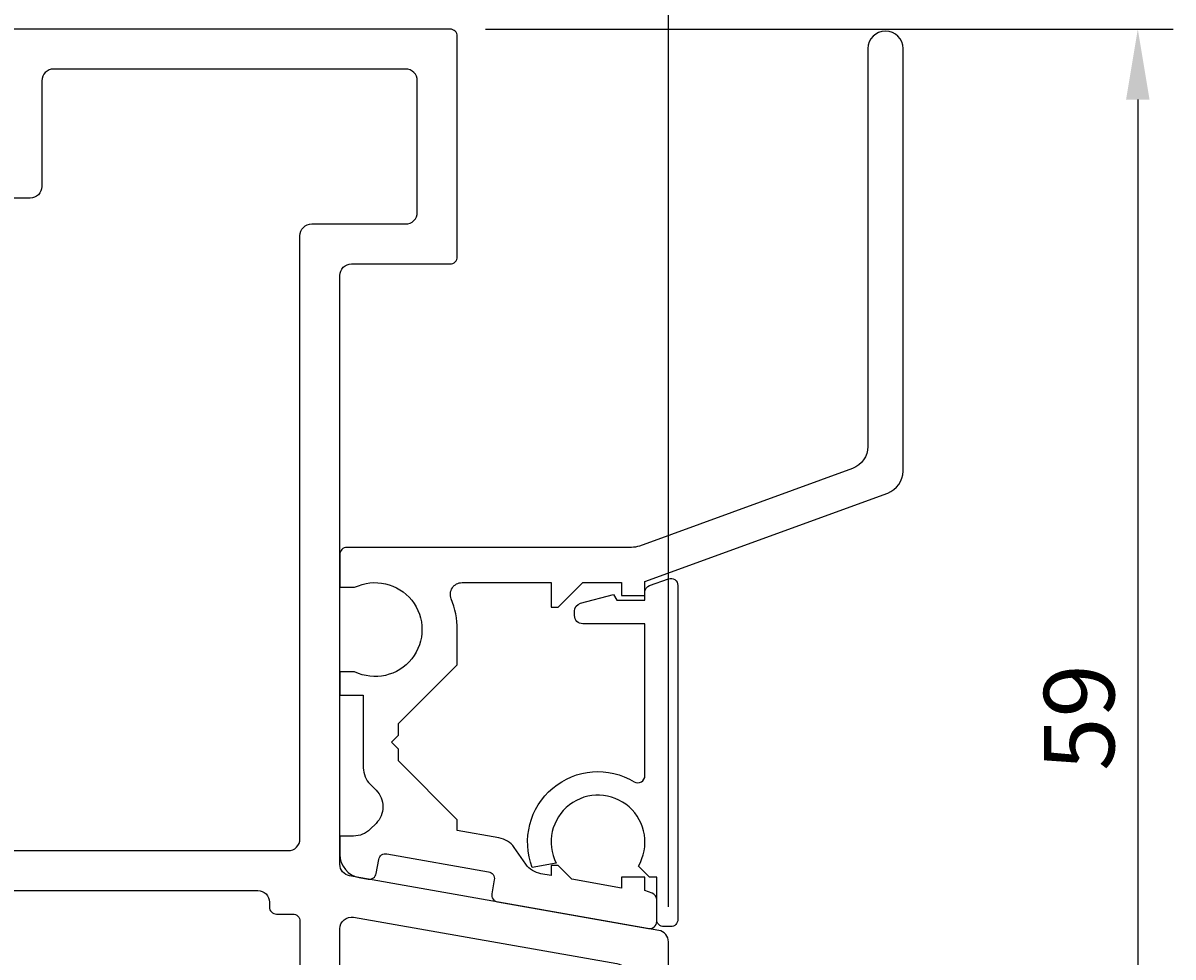
# Model space of a CAD drawing. Extents: x -20 to 195, y -5 to 189.
# Drawn here: x 146 to 195, y 19 to 59 of the extents above; entities that cross this region are included whole.
import ezdxf

# ---------------------------------------------------------------- set-up
doc = ezdxf.new("R2010")
doc.units = 0
doc.header["$LTSCALE"] = 4
doc.layers.get('0').update_dxf_attribs({"linetype": 'CONTINUOUS'})
doc.layers.get('DEFPOINTS').update_dxf_attribs({"linetype": 'CONTINUOUS'})
doc.layers.add('SAPA_MATT', color=1, linetype='CONTINUOUS')
doc.layers.add('SAPA_PROFIL', color=7, linetype='CONTINUOUS')
doc.styles.add('ISO', font='txt')
doc.dimstyles.get("Standard").update_dxf_attribs({"dimtxt": 0.18, "dimasz": 0.18, "dimexe": 0.18, "dimexo": 0.0625, "dimgap": 0.09, "dimtad": 0, "dimtih": 1, "dimtoh": 1, "dimzin": 0, "dimcen": 0.09, "dimazin": 3, "dimtfac": 1, "dimtofl": 0, "dimtmove": 0, "dimatfit": 3})

# ---------------------------------------------------------------- blocks, each defined once
blk = doc.blocks.new('*U95')
at = {"layer": 'SAPA_MATT', "color": 2, "style": 'ISO'}
blk.add_text('160', height=3, dxfattribs=at).set_placement((91.15, 185.53))
blk = doc.blocks.new('*D84')
at = {"layer": 'DEFPOINTS', "color": 0}
for p in [(14, 184.53), (14, 142.5), (174, 20.112)]:
    blk.add_point(p, dxfattribs=at)
at = {"layer": 'SAPA_MATT'}
for p, q in [((14, 144), (14, 186.03)), ((174, 21.612), (174, 186.03)), ((171, 184.53), (17, 184.53))]:
    blk.add_line(p, q, dxfattribs=at)
for points in [[(17, 185.03), (17, 184.03), (14, 184.53)], [(171, 185.03), (171, 184.03), (174, 184.53)]]:
    blk.add_solid(points, dxfattribs=at)
blk.add_blockref('*U95', (0, 0))
blk = doc.blocks.new('*U97')
at = {"layer": 'SAPA_MATT', "color": 2, "style": 'ISO'}
blk.add_text('59', height=3, rotation=90, dxfattribs=at).set_placement((193, 27.4))
blk = doc.blocks.new('*D82')
at = {"layer": 'DEFPOINTS', "color": 0}
for p in [(164.7, 59), (173.7, 0), (194, 0)]:
    blk.add_point(p, dxfattribs=at)
at = {"layer": 'SAPA_MATT'}
for p, q in [((166.2, 59), (195.5, 59)), ((194, 56), (194, 3)), ((175.2, 0), (195.5, 0))]:
    blk.add_line(p, q, dxfattribs=at)
for points in [[(193.5, 56), (194.5, 56), (194, 59)], [(193.5, 3), (194.5, 3), (194, 0)]]:
    blk.add_solid(points, dxfattribs=at)
blk.add_blockref('*U97', (0, 0))

msp = doc.modelspace()

# ---------------------------------------------------------------- linework, layer by layer
at = {"layer": 'SAPA_PROFIL', "color": 7, "linetype": 'CONTINUOUS'}
for points in [[(174, 0.298), (174, 20.112, 0.36397), (173.587, 20.604), (160.413, 22.927, -0.36397), (160, 23.42), (160, 48.5, -0.414214), (160.5, 49), (164.7, 49, 0.414214), (165, 49.3), (165, 58.7, 0.414214), (164.7, 59), (146.1, 59, 0.414214)], [(141, 22.3), (156.5, 22.3, -0.414214), (157, 21.8), (157, 21.6, 0.414214), (157.3, 21.3), (158, 21.3, -0.414214), (158.3, 21), (158.3, 18.9, 0.414214), (158.6, 18.6), (159.7, 18.6, 0.414214), (160, 18.9), (160, 20.669, -0.466066), (160.586, 21.161), (171.804, 19.192, -0.36397), (172.3, 18.601), (172.3, 7.2, -0.414214), (171.8, 6.7), (121, 6.7, -0.414214)]]:
    msp.add_lwpolyline(points, format="xyb", dxfattribs=at)
at = {"layer": 'SAPA_PROFIL'}
for points in [[(172, 34.87), (173, 34.87), (173, 34.87), (173, 35.47), (183.342, 39.234, 0.315299), (184, 40.173), (184, 58.17, 1), (182.5, 58.17), (182.5, 41.224, -0.315299), (181.842, 40.284), (172.764, 36.98, -0.087489), (172.422, 36.92), (160.3, 36.92, 0.414214), (160, 36.62), (160, 35.22), (160.628, 35.22, -1.595433), (160.628, 31.62), (160, 31.62), (160, 30.62), (161, 30.62), (161, 27.534, 0.198912), (161.293, 26.827), (161.543, 26.577, -0.414214), (161.543, 25.162), (161.293, 24.912, -0.198912), (160.586, 24.62), (160, 24.62), (160, 23.839, 0.36397), (160.826, 22.854), (161.205, 22.788, 0.414214), (161.552, 23.031), (161.656, 23.622, -0.414214), (162.004, 23.865), (166.337, 23.101, -0.414214), (166.58, 22.754), (166.476, 22.163, 0.414214), (166.719, 21.815), (173.148, 20.682, 0.466308), (173.5, 20.977), (173.5, 21.91, 0.315299), (173.303, 22.191), (173, 22.302), (173, 22.87), (173, 22.87), (172, 22.87), (172, 22.407), (169.89, 22.779), (169.3, 23.37), (169, 23.37), (169, 22.936), (168.57, 23.012, -0.198912), (167.924, 23.423), (167.426, 24.135, 0.198912), (166.78, 24.546), (165, 24.86), (165, 25.32), (162.5, 27.82), (162.5, 28.32), (162.2, 28.62), (162.5, 28.92), (162.5, 29.42), (165, 31.92), (165, 33.42, 0.096396), (164.745, 34.732, -0.531846), (165.208, 35.42), (169, 35.42), (169, 34.37), (169.3, 34.37), (170.35, 35.42), (172, 35.42)], [(173, 34.666), (173, 35.011, -0.315299), (173.197, 35.293), (173.997, 35.584, -0.520567), (174.4, 35.302), (174.4, 21.066, -0.414214), (174.1, 20.766), (173.8, 20.766, -0.414214), (173.5, 21.066), (173.5, 22.866), (173.2, 22.866), (172.72, 23.345, 1.686819), (169.213, 23.467), (168.2, 23.289, -0.713575), (172.545, 26.937, 0.583227), (173, 27.194), (173, 33.666), (170.35, 33.666, -0.414214), (170, 34.016), (170, 34.203, -0.339454), (170.259, 34.541), (171.656, 34.916), (171.8, 34.666)]]:
    msp.add_lwpolyline(points, format="xyb", close=True, dxfattribs=at)
at = {"layer": 'SAPA_PROFIL', "color": 7, "linetype": 'CONTINUOUS'}
msp.add_lwpolyline([(132.1, 42), (132.1, 24.5, 0.414214), (132.6, 24), (157.8, 24, 0.414214), (158.3, 24.5), (158.3, 50.2, -0.414214), (158.8, 50.7), (162.8, 50.7, 0.414214), (163.3, 51.2), (163.3, 56.8, 0.414214), (162.8, 57.3), (147.8, 57.3, 0.414214), (147.3, 56.8), (147.3, 52.3, -0.414214), (146.8, 51.8), (145.3, 51.8, 0.414214), (144.8, 51.3), (144.8, 46.207, -0.198912), (144.654, 45.854), (142.446, 43.646, -0.198912), (142.093, 43.5), (133.6, 43.5, 0.414214)], format="xyb", close=True, dxfattribs=at)

# ---------------------------------------------------------------- dimensions: what is measured, and where the dimension line sits
at = {"layer": 'SAPA_MATT'}
for base, p1, p2, angle, override, picture, middle in [((14, 184.53), (174, 20.112), (14, 142.5), 180, {"dimscale": 1, "dimdec": 0}, '*D84', (94, 187.03)), ((194, 0), (164.7, 59), (173.7, 0), 90, {"dimscale": 1, "dimdec": 2}, '*D82', (191.5, 29.5))]:
    dim = msp.add_linear_dim(base=base, p1=p1, p2=p2, angle=angle, dimstyle='Standard', override=override, dxfattribs=at)
    dim.commit()
    dim.dimension.update_dxf_attribs({"geometry": picture, "text_midpoint": middle})

doc.saveas('drawing.dxf')
